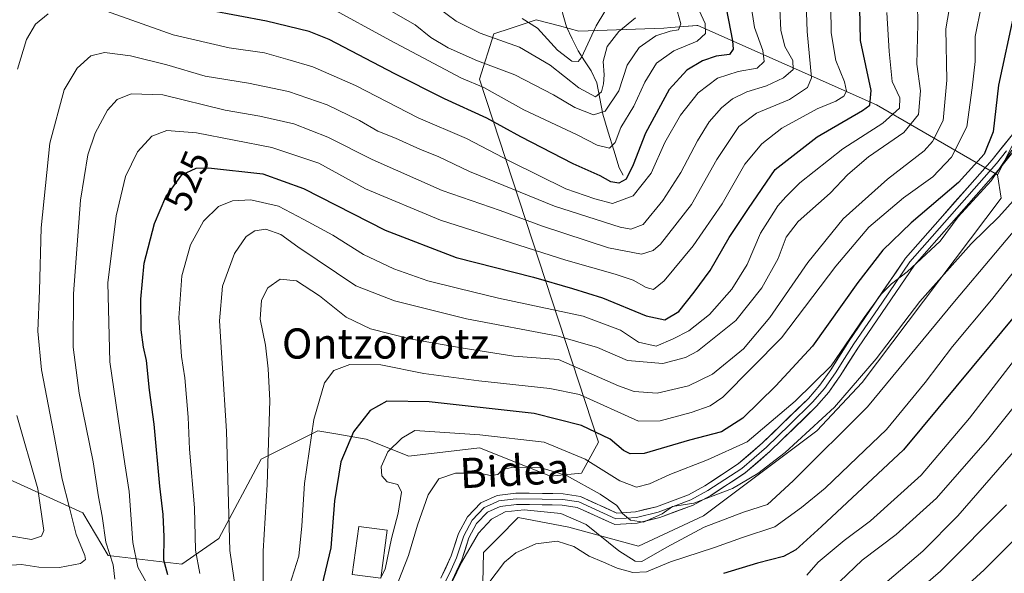
# Model space of a CAD drawing. Units: metres. Extents: x 587334 to 589754, y 4779895 to 4782232.
# Drawn here: x 589069 to 589330, y 4781423 to 4781570 of the extents above; entities that cross this region are included whole.
import ezdxf
from ezdxf.enums import TextEntityAlignment as Align

# ---------------------------------------------------------------- set-up
doc = ezdxf.new("R2010")
doc.units = ezdxf.units.M
doc.header["$MEASUREMENT"] = 0
for name, color, linetype, lineweight in [('Arbolado forestal CxS', 92, 'Continuous', 0), ('Corriente natural lineal', 142, 'Continuous', 13), ('Curva de nivel maestra', 36, 'Continuous', 30), ('Curva de nivel normal', 36, 'Continuous', 0), ('Edificación', 1, 'Continuous', 13), ('Edificación Cxs', 1, 'Continuous', 13), ('Layer 0', 7, 'Continuous', 0), ('Pastizal CxS', 92, 'Continuous', 0), ('Rótulo de curva de nivel directora', 19, 'Continuous', 0), ('Texto cartográfico', 19, 'Continuous', 0)]:
    doc.layers.add(name, color=color, linetype=linetype, lineweight=lineweight)
doc.styles.add('Arial', font='txt', dxfattribs={"height": 0.2})

# ---------------------------------------------------------------- blocks, each defined once
blk = doc.blocks.new('*U153')
at = {"layer": 'Pastizal CxS', "color": 92, "linetype": 'Continuous', "lineweight": 0}
blk.add_polyline3d([(589336.1283, 4781544.3823, 556.8664), (589328.4973, 4781529.1201, 557.1871), (589328.4713, 4781529.0939, 557.1776), (589296.2973, 4781547.7329, 529.7191), (589248.8627, 4781568.8159, 496.3712), (589248.6441, 4781568.7977, 496.2891), (589241.7251, 4781568.2209, 494.1622), (589239.8273, 4781568.0627, 493.6046), (589217.2395, 4781567.3097, 480.3958), (589212.1049, 4781568.6787, 477.8973), (589205.9459, 4781570.3209, 479.3946), (589199.2377, 4781568.0847, 484.4295), (589194.6519, 4781566.5567, 486.5283), (589190.8869, 4781554.5083, 495.8945), (589222.5091, 4781458.1311, 552.5884), (589217.9913, 4781449.8493, 559.6675), (589209.7093, 4781449.0963, 561.8639), (589190.8857, 4781456.6251, 559.3293), (589172.0623, 4781454.3661, 556.8499), (589160.7687, 4781458.8841, 553.6192), (589152.7299, 4781460.3029, 550.1344), (589147.9689, 4781461.1431, 547.31), (589139.4283, 4781456.8721, 543.5084), (589132.9103, 4781453.6129, 540.4067), (589121.6163, 4781432.5309, 535.1041), (589111.8285, 4781425.7539, 528.2278), (589111.8285, 4781425.7539, 528.2278), (589092.2517, 4781428.0125, 515.4847), (589085.4751, 4781439.3063, 513.1012), (589063.0509, 4781449.5591, 497.7033)], dxfattribs=at)
blk = doc.blocks.new('*U167')
at = {"layer": 'Curva de nivel normal', "color": 36, "linetype": 'Continuous', "lineweight": 0}
blk.add_polyline3d([(589343.09, 4781516.34, 570), (589326.87, 4781495.89, 570), (589316.49, 4781483.52, 570), (589309.21, 4781473.95, 570), (589298.94, 4781461.52, 570), (589291.18, 4781454.08, 570), (589282.66, 4781445.93, 570), (589276.44, 4781440.76, 570), (589269.33, 4781435.63, 570), (589260.72, 4781432.82, 570), (589253.32, 4781430.1, 570), (589241.57, 4781426.36, 570), (589235.27, 4781423.7, 570), (589231.64, 4781423.46, 570), (589227.4, 4781424.61, 570), (589223.77, 4781426.28, 570), (589220.01, 4781427.8, 570), (589215.89, 4781430.37, 570), (589211.52, 4781431.82, 570), (589205.85, 4781431.08, 570), (589200.52, 4781428.68, 570), (589197.52, 4781426.27, 570), (589193.06, 4781420.41, 570)], dxfattribs=at)
blk = doc.blocks.new('*U174')
at = {"layer": 'Curva de nivel normal', "color": 36, "linetype": 'Continuous', "lineweight": 0}
blk.add_polyline3d([(589165.73, 4781412.02, 560), (589172.05, 4781427.98, 560), (589174.41, 4781436.07, 560), (589177.23, 4781444.12, 560), (589180.1, 4781448.4, 560), (589184.52, 4781449.91, 560), (589190.84, 4781449.84, 560), (589193.8, 4781449.27, 560), (589195.71, 4781449.51, 560), (589197, 4781450.89, 560), (589199.45, 4781451.39, 560), (589207.24, 4781451.29, 560), (589213.96, 4781449.3, 560), (589222.94, 4781444.28, 560), (589227.35, 4781441.26, 560), (589228.89, 4781439.19, 560), (589230.99, 4781437.36, 560), (589234.4, 4781436.88, 560), (589239.36, 4781439.09, 560), (589242.14, 4781441.02, 560), (589247.83, 4781441.9, 560), (589258.04, 4781445.83, 560), (589264.76, 4781449.82, 560), (589272.02, 4781455.34, 560), (589285.14, 4781467.43, 560), (589296.19, 4781480.25, 560), (589307.82, 4781495.52, 560), (589321.49, 4781510.78, 560), (589328.8, 4781517.98, 560), (589336.5, 4781526.52, 560)], dxfattribs=at)
blk = doc.blocks.new('*U176')
at = {"layer": 'Curva de nivel normal', "color": 36, "linetype": 'Continuous', "lineweight": 0}
blk.add_polyline3d([(589287.25, 4781411.04, 590), (589308.59, 4781429.19, 590), (589317.92, 4781438.59, 590), (589333.85, 4781456.9, 590)], dxfattribs=at)
blk = doc.blocks.new('*U182')
at = {"layer": 'Curva de nivel normal', "color": 36, "linetype": 'Continuous', "lineweight": 0}
for points in [[(589262.92, 4781574.56, 505), (589263.92, 4781568.3, 505), (589266.1, 4781562.13, 505), (589266.49, 4781559.19, 505), (589264.62, 4781557.46, 505), (589259.55, 4781556.61, 505), (589254.05, 4781554.8, 505), (589248.91, 4781550.86, 505), (589244.22, 4781544.99, 505), (589240.06, 4781537.72, 505), (589236.5, 4781529.59, 505), (589231.68, 4781523.53, 505), (589226.18, 4781521.49, 505), (589221.52, 4781522.71, 505), (589213.83, 4781525.38, 505), (589199.08, 4781532.65, 505), (589187.4, 4781538.77, 505), (589174.59, 4781544.27, 505), (589157.96, 4781552.82, 505), (589146.63, 4781557.79, 505), (589139.94, 4781559.74, 505), (589133.76, 4781561.5, 505), (589124.39, 4781562.87, 505), (589109.46, 4781566.34, 505), (589090.29, 4781573.1, 505)], [(589076.26, 4781571.86, 505), (589072.98, 4781569.1, 505), (589070.56, 4781565.07, 505), (589068.2, 4781557.2, 505)], [(589068, 4781465.2, 505), (589073.59, 4781445.7, 505), (589075.12, 4781434.62, 505), (589074.49, 4781433.16, 505), (589071.91, 4781432.28, 505), (589066.61, 4781433.13, 505)]]:
    blk.add_polyline3d(points, dxfattribs=at)
blk = doc.blocks.new('*U183')
at = {"layer": 'Curva de nivel normal', "color": 36, "linetype": 'Continuous', "lineweight": 0}
blk.add_polyline3d([(589286.59, 4781421.07, 585), (589292.54, 4781426.74, 585), (589301.54, 4781433.59, 585), (589312.29, 4781443.24, 585), (589325.83, 4781458.7, 585), (589342.07, 4781479.11, 585)], dxfattribs=at)
blk = doc.blocks.new('*U184')
at = {"layer": 'Curva de nivel normal', "color": 36, "linetype": 'Continuous', "lineweight": 0}
blk.add_polyline3d([(589316.1, 4781575.72, 540), (589314.74, 4781567.9, 540), (589314.97, 4781554.28, 540), (589314.04, 4781543.52, 540), (589311.2, 4781537.95, 540), (589308.98, 4781535.47, 540), (589299.28, 4781527.98, 540), (589287.44, 4781517.47, 540), (589278.09, 4781505.86, 540), (589268.02, 4781491.21, 540), (589261.02, 4781482.92, 540), (589252.74, 4781476.16, 540), (589246.42, 4781473.09, 540), (589238.07, 4781471.17, 540), (589231.91, 4781471.59, 540), (589227.78, 4781473.1, 540), (589211.85, 4781480.08, 540), (589200.03, 4781480.94, 540), (589186.5, 4781483.06, 540), (589172.4, 4781485.6, 540), (589161.96, 4781488.24, 540), (589155.42, 4781491.32, 540), (589148.34, 4781496.97, 540), (589142.22, 4781500.96, 540), (589137.93, 4781501.43, 540), (589134.66, 4781499.14, 540), (589132.94, 4781495.82, 540), (589132.61, 4781490.76, 540), (589134.02, 4781483.86, 540), (589134.7, 4781477.61, 540), (589135.22, 4781469.19, 540), (589134.48, 4781446.86, 540), (589133.38, 4781429.16, 540), (589133.45, 4781420.6, 540)], dxfattribs=at)
blk = doc.blocks.new('*U187')
at = {"layer": 'Curva de nivel normal', "color": 36, "linetype": 'Continuous', "lineweight": 0}
blk.add_polyline3d([(589093.98, 4781421.72, 515), (589093.56, 4781425.52, 515), (589091.62, 4781431.52, 515), (589090.68, 4781438.48, 515), (589089.71, 4781443.56, 515), (589088.23, 4781452.9, 515), (589084.57, 4781471.1, 515), (589082.91, 4781483.32, 515), (589082.99, 4781497.52, 515), (589084.91, 4781522.41, 515), (589086.83, 4781534.47, 515), (589088.82, 4781540.22, 515), (589092.08, 4781546.28, 515), (589094.61, 4781549.12, 515), (589098.32, 4781550.62, 515), (589106.74, 4781550.35, 515), (589123.32, 4781546.31, 515), (589132.54, 4781544.74, 515), (589141.58, 4781542.64, 515), (589150.56, 4781539.16, 515), (589162.34, 4781533.18, 515), (589180.96, 4781524.97, 515), (589196.37, 4781519.63, 515), (589207.59, 4781515.53, 515), (589225.13, 4781509.76, 515), (589233.9, 4781508.08, 515), (589237.01, 4781509.04, 515), (589238.94, 4781510.71, 515), (589247.18, 4781521.22, 515), (589253.94, 4781533.2, 515), (589259.75, 4781541.94, 515), (589264.47, 4781545.51, 515), (589273.23, 4781549.15, 515), (589277.96, 4781552.33, 515), (589279.07, 4781554.85, 515), (589277.87, 4781567.19, 515), (589277.49, 4781579.89, 515)], dxfattribs=at)
blk = doc.blocks.new('*U188')
at = {"layer": 'Curva de nivel normal', "color": 36, "linetype": 'Continuous', "lineweight": 0}
blk.add_polyline3d([(589324.22, 4781574.21, 545), (589322.51, 4781565.9, 545), (589322.52, 4781559.23, 545), (589321.7, 4781552.19, 545), (589320.3, 4781541.86, 545), (589316.28, 4781533.78, 545), (589311.24, 4781528.63, 545), (589303.48, 4781523.04, 545), (589294.25, 4781515.25, 545), (589285.54, 4781504.86, 545), (589271.09, 4781485.86, 545), (589255.49, 4781470.06, 545), (589252.14, 4781467.76, 545), (589247.11, 4781466.02, 545), (589238.85, 4781463.81, 545), (589233.08, 4781463.65, 545), (589217.41, 4781470.75, 545), (589209.54, 4781472.38, 545), (589190.7, 4781474.38, 545), (589176.12, 4781476.38, 545), (589164.64, 4781478.69, 545), (589156.4, 4781478.75, 545), (589152.19, 4781477.12, 545), (589149.69, 4781473.87, 545), (589146.87, 4781464.17, 545), (589144.43, 4781447.16, 545), (589143.66, 4781435.89, 545), (589142.86, 4781427.86, 545), (589139.13, 4781416.19, 545)], dxfattribs=at)
blk = doc.blocks.new('*U190')
at = {"layer": 'Curva de nivel normal', "color": 36, "linetype": 'Continuous', "lineweight": 0}
blk.add_polyline3d([(589332.24, 4781535.67, 555), (589326.82, 4781527.5, 555), (589317.99, 4781517.97, 555), (589313.26, 4781511.52, 555), (589304.44, 4781503.32, 555), (589300.32, 4781500.15, 555), (589297.57, 4781497.44, 555), (589293.06, 4781491.23, 555), (589284.24, 4781478.4, 555), (589274.7, 4781468.98, 555), (589261.94, 4781458.21, 555), (589251.43, 4781453.43, 555), (589241.42, 4781449.55, 555), (589236.02, 4781447.02, 555), (589232.56, 4781446.17, 555), (589228.17, 4781447.85, 555), (589218.94, 4781453.61, 555), (589208.06, 4781458.16, 555), (589190.93, 4781460.1, 555), (589173.7, 4781461.19, 555), (589170.22, 4781459.22, 555), (589166.54, 4781455.58, 555), (589164.77, 4781451.54, 555), (589164.89, 4781449.21, 555), (589166.31, 4781447.6, 555), (589169.18, 4781446.88, 555), (589170.12, 4781444.86, 555), (589169.27, 4781439.28, 555), (589167.5, 4781432.52, 555), (589165.82, 4781424.36, 555), (589164.652, 4781422.194, 555)], dxfattribs=at)
blk = doc.blocks.new('*U193')
at = {"layer": 'Curva de nivel normal', "color": 36, "linetype": 'Continuous', "lineweight": 0}
blk.add_polyline3d([(589277.85, 4781422.78, 580), (589280.85, 4781426.24, 580), (589287.74, 4781431.96, 580), (589294.76, 4781437.18, 580), (589308.19, 4781449.34, 580), (589320.98, 4781464.52, 580), (589332.94, 4781480.01, 580)], dxfattribs=at)
blk = doc.blocks.new('*U198')
at = {"layer": 'Curva de nivel normal', "color": 36, "linetype": 'Continuous', "lineweight": 0}
blk.add_polyline3d([(589307.23, 4781574.66, 535), (589307.26, 4781569.14, 535), (589307.05, 4781558.54, 535), (589307.97, 4781551.4, 535), (589307.5, 4781545.15, 535), (589303.62, 4781540.41, 535), (589294.18, 4781533.86, 535), (589288.71, 4781529.19, 535), (589284.02, 4781524.24, 535), (589275.54, 4781516.73, 535), (589272.36, 4781512.58, 535), (589270.22, 4781506.86, 535), (589265.85, 4781499.08, 535), (589258.96, 4781490.4, 535), (589248.76, 4781482.28, 535), (589245.58, 4781480.62, 535), (589239.58, 4781479.02, 535), (589230.18, 4781479.8, 535), (589222.18, 4781483.28, 535), (589211.8, 4781486.29, 535), (589187.43, 4781490.87, 535), (589168.31, 4781495.65, 535), (589158.01, 4781499.68, 535), (589142.59, 4781510, 535), (589138.11, 4781513.29, 535), (589134.11, 4781514.73, 535), (589131.16, 4781514.28, 535), (589128.9, 4781512.73, 535), (589125.76, 4781508.26, 535), (589122.57, 4781499.54, 535), (589121.84, 4781490.34, 535), (589122.49, 4781479.07, 535), (589123.71, 4781461.05, 535), (589124.54, 4781429.38, 535), (589126.11, 4781418.43, 535)], dxfattribs=at)
blk = doc.blocks.new('*U201')
at = {"layer": 'Curva de nivel normal', "color": 36, "linetype": 'Continuous', "lineweight": 0}
blk.add_polyline3d([(589062.31, 4781425.2, 510), (589069.23, 4781425.64, 510), (589073.8, 4781424.9, 510), (589079.33, 4781424.79, 510), (589084.9, 4781425.88, 510), (589086.25, 4781426.99, 510), (589086.08, 4781427.98, 510), (589083.7, 4781433.55, 510), (589081.9, 4781440.99, 510), (589079.98, 4781448.32, 510), (589077.75, 4781460.76, 510), (589074.53, 4781477.29, 510), (589073.58, 4781487.59, 510), (589074.01, 4781498.41, 510), (589074.43, 4781515.01, 510), (589076.74, 4781537.57, 510), (589080.54, 4781551.69, 510), (589083.99, 4781557.48, 510), (589087.6, 4781560.71, 510), (589091.28, 4781561.63, 510), (589098.16, 4781560.71, 510), (589107.78, 4781558.31, 510), (589118.03, 4781555.33, 510), (589129.52, 4781553.51, 510), (589140.14, 4781551.23, 510), (589150.38, 4781547.72, 510), (589158.98, 4781543.54, 510), (589163.87, 4781540.72, 510), (589168.59, 4781538.85, 510), (589175.2, 4781535.87, 510), (589179.92, 4781534, 510), (589188.2, 4781530.05, 510), (589210.77, 4781520.78, 510), (589228.24, 4781515.18, 510), (589231.07, 4781514.71, 510), (589234.34, 4781515.97, 510), (589239.59, 4781522.29, 510), (589244.38, 4781529.73, 510), (589248.78, 4781538.19, 510), (589251.9, 4781543.19, 510), (589255.15, 4781546.88, 510), (589258.03, 4781549.27, 510), (589261.85, 4781551.13, 510), (589267.13, 4781552.8, 510), (589271.58, 4781554.85, 510), (589274.22, 4781557.12, 510), (589274.06, 4781559.52, 510), (589271.98, 4781563.19, 510), (589270.9, 4781567.52, 510), (589270.62, 4781573.2, 510)], dxfattribs=at)
blk = doc.blocks.new('*U202')
at = {"layer": 'Curva de nivel normal', "color": 36, "linetype": 'Continuous', "lineweight": 0}
blk.add_polyline3d([(589302.3, 4781414.37, 595), (589313.32, 4781423.87, 595), (589330.85, 4781441.49, 595)], dxfattribs=at)
blk = doc.blocks.new('*U209')
at = {"layer": 'Curva de nivel normal', "color": 36, "linetype": 'Continuous', "lineweight": 0}
blk.add_polyline3d([(589284.17, 4781573.8, 520), (589284.27, 4781566.88, 520), (589285.51, 4781559.52, 520), (589287.78, 4781553.86, 520), (589288.32, 4781551.33, 520), (589287.62, 4781549.98, 520), (589285.52, 4781548.7, 520), (589280.52, 4781546.61, 520), (589271.18, 4781541.48, 520), (589265.82, 4781537.39, 520), (589261.38, 4781531.92, 520), (589255.33, 4781521.38, 520), (589247.6, 4781510.3, 520), (589239.9, 4781500.93, 520), (589237.11, 4781498.66, 520), (589235.15, 4781499.17, 520), (589231.71, 4781501.11, 520), (589226.88, 4781502.77, 520), (589213.77, 4781506.42, 520), (589180.55, 4781517.08, 520), (589160.59, 4781525.43, 520), (589148.17, 4781532.18, 520), (589135.74, 4781536.39, 520), (589115.67, 4781540.26, 520), (589107.85, 4781540.94, 520), (589103.85, 4781539.35, 520), (589099.99, 4781535.24, 520), (589096.85, 4781528.7, 520), (589094.38, 4781518.25, 520), (589092.17, 4781500.46, 520), (589092.68, 4781479.48, 520), (589095.35, 4781461.3, 520), (589096.69, 4781452.36, 520), (589097.84, 4781445.02, 520), (589098.82, 4781431.46, 520), (589100.1, 4781424.88, 520), (589102.26, 4781421.11, 520)], dxfattribs=at)
blk = doc.blocks.new('*U211')
at = {"layer": 'Curva de nivel normal', "color": 36, "linetype": 'Continuous', "lineweight": 0}
blk.add_polyline3d([(589183.74, 4781421.19, 565), (589186.06, 4781426.19, 565), (589190.6, 4781433.95, 565), (589194.06, 4781437.69, 565), (589197.73, 4781439.63, 565), (589202.72, 4781440.17, 565), (589212.47, 4781439.14, 565), (589219.21, 4781436.22, 565), (589227.89, 4781429.21, 565), (589232.19, 4781426.55, 565), (589234.02, 4781426.44, 565), (589240.62, 4781430.24, 565), (589250.58, 4781435.58, 565), (589260.95, 4781439.56, 565), (589267.38, 4781441.53, 565), (589274.21, 4781447.82, 565), (589293.92, 4781467.52, 565), (589317.01, 4781495.52, 565), (589338.78, 4781521.3, 565)], dxfattribs=at)
blk = doc.blocks.new('*U212')
at = {"layer": 'Curva de nivel maestra', "color": 36, "linetype": 'Continuous', "lineweight": 30}
blk.add_polyline3d([(589255.84, 4781576.22, 500), (589258.06, 4781564.69, 500), (589258.26, 4781562.5, 500), (589257.3, 4781561.1, 500), (589253.71, 4781560.66, 500), (589250.08, 4781559.4, 500), (589245.92, 4781556.91, 500), (589241.23, 4781551.75, 500), (589234.99, 4781540.21, 500), (589231.72, 4781531.74, 500), (589229.8, 4781527.99, 500), (589227.85, 4781526.93, 500), (589225.78, 4781527.3, 500), (589222.9, 4781528.84, 500), (589215.78, 4781532.08, 500), (589201.85, 4781539.23, 500), (589192.78, 4781544.16, 500), (589181.53, 4781549.29, 500), (589168.37, 4781555.99, 500), (589150.93, 4781565.11, 500), (589145.63, 4781567.18, 500), (589134.26, 4781569.94, 500), (589111.7, 4781574.22, 500)], dxfattribs=at)
blk = doc.blocks.new('*U215')
at = {"layer": 'Curva de nivel maestra', "color": 36, "linetype": 'Continuous', "lineweight": 30}
blk.add_polyline3d([(589332.93, 4781572.24, 550), (589328.69, 4781552.96, 550), (589327.33, 4781540.52, 550), (589324.96, 4781534.65, 550), (589318.14, 4781527.07, 550), (589305.52, 4781516.4, 550), (589298.04, 4781509.12, 550), (589291.34, 4781500.5, 550), (589279.35, 4781483.58, 550), (589269.6, 4781473.09, 550), (589260.85, 4781464.47, 550), (589255.18, 4781460.83, 550), (589246.68, 4781458.61, 550), (589234.58, 4781455.12, 550), (589230.89, 4781455, 550), (589229.08, 4781455.87, 550), (589225.55, 4781458.89, 550), (589218, 4781462.56, 550), (589205.38, 4781465.72, 550), (589177.52, 4781468.87, 550), (589166.28, 4781468.98, 550), (589161.84, 4781466.54, 550), (589157.39, 4781460.86, 550), (589154.08, 4781452.86, 550), (589152.33, 4781442.5, 550), (589151.41, 4781430.04, 550), (589149.01, 4781420.02, 550)], dxfattribs=at)
blk = doc.blocks.new('*U217')
at = {"layer": 'Curva de nivel maestra', "color": 36, "linetype": 'Continuous', "lineweight": 30}
blk.add_polyline3d([(589341.99, 4781502.47, 575), (589326.52, 4781483.81, 575), (589303.52, 4781456.11, 575), (589281.68, 4781435.76, 575), (589274.91, 4781429.54, 575), (589271.58, 4781427.76, 575), (589264.68, 4781426, 575), (589255.65, 4781423.22, 575)], dxfattribs=at)
blk = doc.blocks.new('*U219')
at = {"layer": 'Curva de nivel maestra', "color": 36, "linetype": 'Continuous', "lineweight": 30}
blk.add_polyline3d([(589306.62, 4781407.46, 600), (589324.9, 4781424.24, 600), (589334.81, 4781434.12, 600)], dxfattribs=at)

msp = doc.modelspace()

# ---------------------------------------------------------------- linework, layer by layer
at = {"layer": 'Arbolado forestal CxS', "color": 92, "linetype": 'Continuous', "lineweight": 0}
for points in [[(589063.05, 4781449.56, 497.7), (589085.48, 4781439.31, 513.1), (589092.25, 4781428.01, 515.48), (589111.83, 4781425.75, 528.23), (589121.62, 4781432.53, 535.1), (589132.91, 4781453.61, 540.41), (589139.43, 4781456.87, 543.51), (589147.97, 4781461.14, 547.31), (589152.73, 4781460.3, 550.13), (589160.77, 4781458.88, 553.62), (589172.06, 4781454.37, 556.85), (589190.89, 4781456.63, 559.33), (589209.71, 4781449.1, 561.86), (589217.99, 4781449.85, 559.67), (589222.51, 4781458.13, 552.59), (589190.89, 4781554.51, 495.89), (589194.65, 4781566.56, 486.53), (589199.24, 4781568.08, 484.43), (589205.95, 4781570.32, 479.39), (589212.1, 4781568.68, 477.9), (589217.24, 4781567.31, 480.4), (589239.83, 4781568.06, 493.6), (589241.73, 4781568.22, 494.16), (589248.64, 4781568.8, 496.29), (589248.86, 4781568.82, 496.37), (589296.3, 4781547.73, 529.72), (589328.47, 4781529.09, 557.18), (589329.43, 4781522.89, 562.09), (589292.53, 4781473.94, 563.79), (589280.48, 4781461.14, 564.28), (589250.37, 4781438.55, 566.66), (589233.1, 4781430.53, 566.57), (589214.62, 4781435.57, 568.87), (589201.18, 4781438.09, 568.73), (589195.83, 4781432.74, 569.5), (589191.94, 4781428.85, 569.43), (589191.64, 4781416.72, 572.62)], [(589063.05, 4781449.56, 497.7), (589085.48, 4781439.31, 513.1), (589092.25, 4781428.01, 515.48), (589111.83, 4781425.75, 528.23), (589121.62, 4781432.53, 535.1), (589132.91, 4781453.61, 540.41), (589139.43, 4781456.87, 543.51), (589147.97, 4781461.14, 547.31), (589152.73, 4781460.3, 550.13), (589160.77, 4781458.88, 553.62), (589172.06, 4781454.37, 556.85), (589190.89, 4781456.63, 559.33), (589209.71, 4781449.1, 561.86), (589217.99, 4781449.85, 559.67), (589222.51, 4781458.13, 552.59), (589190.89, 4781554.51, 495.89), (589194.65, 4781566.56, 486.53), (589199.24, 4781568.08, 484.43), (589205.95, 4781570.32, 479.39), (589212.1, 4781568.68, 477.9), (589217.24, 4781567.31, 480.4), (589239.83, 4781568.06, 493.6), (589241.73, 4781568.22, 494.16), (589248.64, 4781568.8, 496.29), (589248.86, 4781568.82, 496.37), (589296.3, 4781547.73, 529.72), (589328.47, 4781529.09, 557.18)], [(589061.3, 4781303.05, 567.23), (589065.14, 4781287.96, 578.69), (589078.7, 4781291.73, 577.05), (589080.2, 4781304.53, 572.13), (589077.19, 4781323.35, 562.1), (589096.02, 4781342.93, 563.08), (589108.06, 4781357.99, 561.95), (589120.11, 4781361, 563.32), (589138.18, 4781368.53, 564.88), (589156.25, 4781382.08, 569.16), (589172.81, 4781397.89, 570.38), (589191.64, 4781416.72, 572.62), (589191.94, 4781428.85, 569.43), (589195.83, 4781432.74, 569.5), (589201.18, 4781438.09, 568.73), (589214.62, 4781435.57, 568.87), (589233.1, 4781430.53, 566.57), (589250.37, 4781438.55, 566.66), (589280.48, 4781461.14, 564.28), (589292.53, 4781473.94, 563.79), (589329.43, 4781522.89, 562.09), (589328.47, 4781529.09, 557.18)]]:
    msp.add_polyline3d(points, dxfattribs=at)
at = {"layer": 'Corriente natural lineal', "color": 142, "linetype": 'Continuous', "lineweight": 13}
msp.add_polyline3d([(589229, 4781529, 498.94), (589227.95, 4781530.94, 497.68), (589226.52, 4781535.71, 494.83), (589225.08, 4781540.49, 492.78), (589223.65, 4781545.27, 489.88), (589222.85, 4781549.41, 486.71), (589222.05, 4781553.55, 483.3), (589220.5, 4781556.79, 482.1), (589218.79, 4781559.41, 480.78), (589217.08, 4781562.03, 479.12), (589215.52, 4781565.24, 477.75), (589213.95, 4781568.45, 476.42), (589213.09, 4781571.57, 474.31), (589212.23, 4781574.68, 472.73), (589210.85, 4781577.37, 472.3), (589209.46, 4781580.05, 471.89)], dxfattribs=at)
at = {"layer": 'Curva de nivel maestra', "color": 36, "linetype": 'Continuous', "lineweight": 30}
msp.add_polyline3d([(589108.08, 4781422.92, 525), (589107, 4781426.76, 525), (589107.12, 4781433, 525), (589106.82, 4781438.89, 525), (589105.92, 4781446.42, 525), (589104.45, 4781462.9, 525), (589103.25, 4781471.94, 525), (589102.41, 4781479.81, 525), (589101.61, 4781483.34, 525), (589101.02, 4781487.96, 525), (589100.89, 4781496.13, 525), (589101.81, 4781505.68, 525), (589104.57, 4781516.19, 525), (589107.56, 4781523.3, 525), (589111.83, 4781529.08, 525), (589115.62, 4781530.87, 525), (589118.89, 4781531.01, 525), (589133.36, 4781529.37, 525), (589144.15, 4781525.46, 525), (589165.8, 4781514.47, 525), (589184.7, 4781507.19, 525), (589205.19, 4781501.9, 525), (589215.59, 4781498.91, 525), (589223.55, 4781496.47, 525), (589235.11, 4781491.63, 525), (589240.07, 4781490.63, 525), (589243.85, 4781492.85, 525), (589247.85, 4781497.95, 525), (589252.1, 4781503.72, 525), (589257.22, 4781512.45, 525), (589262.3, 4781520.19, 525), (589269.41, 4781530.52, 525), (589280.59, 4781539.19, 525), (589292.63, 4781546.19, 525), (589294.51, 4781547.65, 525), (589294.87, 4781551.52, 525), (589292.1, 4781564.8, 525), (589291.8, 4781577.89, 525)], dxfattribs=at)
at = {"layer": 'Curva de nivel normal', "color": 36, "linetype": 'Continuous', "lineweight": 0}
for points in [[(589226.46, 4781576.43, 480), (589221.83, 4781568.67, 480), (589217.92, 4781560.27, 480), (589217.12, 4781559.27, 480), (589215.39, 4781559.32, 480), (589211.56, 4781562.27, 480), (589206.28, 4781568.1, 480), (589202.24, 4781570.61, 480)], [(589249.26, 4781572.76, 495), (589250.85, 4781569.3, 495), (589250.93, 4781566.65, 495), (589248.73, 4781564.62, 495), (589242.5, 4781562.07, 495), (589237.9, 4781558.82, 495), (589234.78, 4781553.76, 495), (589231.85, 4781547.38, 495), (589228.42, 4781541.7, 495), (589226.93, 4781537.68, 495), (589225.37, 4781536.24, 495), (589222.12, 4781536.97, 495), (589216.82, 4781539.76, 495), (589202.64, 4781546.43, 495), (589191.98, 4781552.32, 495), (589186.08, 4781554.76, 495), (589180.21, 4781557.94, 495), (589167.01, 4781564.85, 495), (589150.82, 4781573.71, 495)], [(589243.43, 4781572.4, 490), (589244.36, 4781569.26, 490), (589243.69, 4781567.64, 490), (589241.53, 4781567.31, 490), (589237.7, 4781566.06, 490), (589233.27, 4781562.98, 490), (589230.13, 4781558.22, 490), (589227.88, 4781551.44, 490), (589224.28, 4781546.04, 490), (589221.18, 4781545.07, 490), (589216.18, 4781546.98, 490), (589210.52, 4781550.36, 490), (589200.22, 4781555.66, 490), (589190.32, 4781559.36, 490), (589182.55, 4781562.86, 490), (589177.98, 4781565.62, 490), (589173.76, 4781568.98, 490), (589165.59, 4781573.66, 490)], [(589232.34, 4781570.86, 485), (589227.92, 4781567.19, 485), (589224.76, 4781563.19, 485), (589223.72, 4781559.23, 485), (589223.96, 4781555.72, 485), (589223.83, 4781553.32, 485), (589223.32, 4781551.21, 485), (589221.7, 4781549.88, 485), (589217.25, 4781552.2, 485), (589209.68, 4781558.26, 485), (589201.5, 4781563.07, 485), (589191.04, 4781566.76, 485), (589184.63, 4781569.92, 485), (589179.86, 4781573.48, 485)], [(589299.06, 4781572.2, 530), (589299.71, 4781561.9, 530), (589300.47, 4781553.94, 530), (589302.53, 4781549.54, 530), (589302.42, 4781546.86, 530), (589297.99, 4781542.81, 530), (589287.42, 4781536.05, 530), (589275.94, 4781527.02, 530), (589272.26, 4781523.24, 530), (589270.12, 4781520.86, 530), (589267.98, 4781517.5, 530), (589265.54, 4781513.64, 530), (589261.94, 4781505.32, 530), (589257.86, 4781498.77, 530), (589251.97, 4781492.03, 530), (589246.44, 4781487.67, 530), (589242.31, 4781485.57, 530), (589237.81, 4781483.62, 530), (589233.06, 4781484.68, 530), (589228.32, 4781487.9, 530), (589218.38, 4781491.62, 530), (589195.95, 4781496.36, 530), (589185.42, 4781498.92, 530), (589177.14, 4781500.93, 530), (589168.15, 4781504.12, 530), (589160.1, 4781507.99, 530), (589151.92, 4781513.14, 530), (589144.22, 4781517.28, 530), (589137.45, 4781520.81, 530), (589130.16, 4781522.5, 530), (589125.22, 4781522.24, 530), (589121.57, 4781520.72, 530), (589117.53, 4781516.78, 530), (589114.07, 4781510.51, 530), (589111.83, 4781502.3, 530), (589110.98, 4781491.15, 530), (589111.71, 4781480.86, 530), (589112.64, 4781475.17, 530), (589113.5, 4781464.72, 530), (589113.88, 4781456.27, 530), (589115.16, 4781440.69, 530), (589115.4, 4781429.46, 530), (589116.55, 4781423.25, 530)]]:
    msp.add_polyline3d(points, dxfattribs=at)
at = {"layer": 'Edificación', "color": 1, "linetype": 'Continuous', "lineweight": 13}
msp.add_polyline3d([(589166.36, 4781434.71, 554.2), (589164.62, 4781421.96, 555.89), (589157.05, 4781422.99, 554.25), (589158.78, 4781435.74, 554.1), (589166.36, 4781434.71, 554.2)], dxfattribs=at)
at = {"layer": 'Edificación Cxs', "color": 1, "linetype": 'Continuous', "lineweight": 13}
msp.add_polyline3d([(589166.36, 4781434.71, 554.2), (589164.62, 4781421.96, 555.89), (589157.05, 4781422.99, 554.25), (589158.78, 4781435.74, 554.1), (589166.36, 4781434.71, 554.2)], close=True, dxfattribs=at)
at = {"layer": 'Layer 0', "linetype": 'Continuous', "lineweight": 0}
for points in [[(589180.61, 4781421.98), (589183.36, 4781427.92), (589185.31, 4781433.86), (589187.65, 4781438.27), (589191.22, 4781441.98), (589195.57, 4781443.97), (589200.52, 4781444.57), (589207.58, 4781444.49), (589213.13, 4781444.41), (589217.66, 4781443.69), (589227.39, 4781439.26), (589232.31, 4781439.6), (589237.85, 4781440.98), (589246.39, 4781444.13), (589250.76, 4781446.55), (589259.62, 4781452.33), (589266.08, 4781457.92), (589278.22, 4781469.74), (589281.29, 4781473.27), (589284.15, 4781477.37), (589289.05, 4781485.03), (589304.01, 4781506.95), (589327.03, 4781533.13), (589332.45, 4781539.87)], [(589334.88, 4781538.11), (589329.33, 4781531.2), (589306.39, 4781505.11), (589291.55, 4781483.38), (589286.65, 4781475.71), (589283.66, 4781471.42), (589280.41, 4781467.68), (589268.11, 4781455.71), (589261.43, 4781449.93), (589252.31, 4781443.98), (589247.65, 4781441.4), (589238.73, 4781438.11), (589232.78, 4781436.63), (589226.83, 4781436.22), (589216.79, 4781440.79), (589212.87, 4781441.41), (589207.54, 4781441.49), (589200.68, 4781441.57), (589196.39, 4781441.05), (589192.99, 4781439.49), (589190.1, 4781436.49), (589188.08, 4781432.68), (589186.16, 4781426.82), (589183.26, 4781420.57)], [(589330.89, 4781535.54), (589328.18, 4781532.17), (589305.2, 4781506.03), (589297.72, 4781495.07), (589290.3, 4781484.21), (589287.85, 4781480.38), (589285.4, 4781476.54), (589282.48, 4781472.35), (589279.32, 4781468.71), (589273.17, 4781462.73), (589267.1, 4781456.82), (589260.53, 4781451.13), (589251.54, 4781445.27), (589247.02, 4781442.77), (589238.29, 4781439.55), (589232.55, 4781438.12), (589227.11, 4781437.74), (589217.23, 4781442.24), (589213, 4781442.91), (589207.56, 4781442.99), (589200.6, 4781443.07), (589195.98, 4781442.51), (589194.28, 4781441.73), (589192.11, 4781440.74), (589188.88, 4781437.38), (589186.7, 4781433.27), (589184.76, 4781427.37), (589183.31, 4781424.25), (589181.94, 4781421.28)]]:
    msp.add_lwpolyline(points, dxfattribs=at)
for points in [[(589180.61, 4781421.98, 564.22), (589181.99, 4781424.95, 564.38), (589183.36, 4781427.92, 564.3), (589184.34, 4781430.89, 564.03), (589185.31, 4781433.86, 563.92), (589187.65, 4781438.27, 564.12), (589189.44, 4781440.13, 563.77), (589191.22, 4781441.98, 563.56), (589195.57, 4781443.97, 563.19), (589200.52, 4781444.57, 562.6), (589204.05, 4781444.53, 562.46), (589207.58, 4781444.49, 562.28), (589210.36, 4781444.45, 562.11), (589213.13, 4781444.41, 561.79), (589217.66, 4781443.69, 561.39), (589220.9, 4781442.21, 560.91), (589224.15, 4781440.74, 560.24), (589227.39, 4781439.26, 559.99), (589232.31, 4781439.6, 558.73), (589235.08, 4781440.29, 558.53), (589237.85, 4781440.98, 558.63), (589242.12, 4781442.56, 559.22), (589246.39, 4781444.13, 558.99), (589250.76, 4781446.55, 558.31), (589253.71, 4781448.48, 557.9), (589256.67, 4781450.4, 557.46), (589259.62, 4781452.33, 557.04), (589262.85, 4781455.13, 556.11), (589266.08, 4781457.92, 556.19), (589269.12, 4781460.88, 555.72), (589272.15, 4781463.83, 555.89), (589275.19, 4781466.79, 555.68), (589278.22, 4781469.74, 555.75), (589281.29, 4781473.27, 555.75), (589284.15, 4781477.37, 554.71), (589286.6, 4781481.2, 554.49), (589289.05, 4781485.03, 554.13), (589291.54, 4781488.68, 554.77), (589294.04, 4781492.34, 554.34), (589296.53, 4781495.99, 554.67), (589299.02, 4781499.64, 554.04), (589301.52, 4781503.3, 554.07), (589304.01, 4781506.95, 553.59), (589307.3, 4781510.69, 553.52), (589310.59, 4781514.43, 553.25), (589313.88, 4781518.17, 553.09), (589317.16, 4781521.91, 552.39), (589320.45, 4781525.65, 551.53), (589323.74, 4781529.39, 551.35), (589327.03, 4781533.13, 551.74), (589329.74, 4781536.5, 552.23), (589332.45, 4781539.87, 553.45)], [(589332.11, 4781534.66, 554.6), (589329.33, 4781531.2, 554.09), (589326.05, 4781527.47, 553.83), (589322.78, 4781523.75, 553.95), (589319.5, 4781520.02, 554.23), (589316.22, 4781516.29, 554.73), (589312.94, 4781512.56, 554.83), (589309.67, 4781508.84, 554.86), (589306.39, 4781505.11, 555.31), (589303.92, 4781501.49, 555.37), (589301.44, 4781497.87, 555.39), (589298.97, 4781494.25, 556.42), (589296.5, 4781490.62, 555.65), (589294.02, 4781487, 555.74), (589291.55, 4781483.38, 555.76), (589289.1, 4781479.55, 555.87), (589286.65, 4781475.71, 556.25), (589285.16, 4781473.57, 556.31), (589283.66, 4781471.42, 557.07), (589280.41, 4781467.68, 557.45), (589277.34, 4781464.69, 557.16), (589274.26, 4781461.7, 557.28), (589271.19, 4781458.7, 556.84), (589268.11, 4781455.71, 557.41), (589264.77, 4781452.82, 557.48), (589261.43, 4781449.93, 557.23), (589258.39, 4781447.95, 558.07), (589255.35, 4781445.96, 559.33), (589252.31, 4781443.98, 559.38), (589249.98, 4781442.69, 559.71), (589247.65, 4781441.4, 560.22), (589243.19, 4781439.76, 560.18), (589238.73, 4781438.11, 560.09), (589235.76, 4781437.37, 559.97), (589232.78, 4781436.63, 560.17), (589229.81, 4781436.43, 560.57), (589226.83, 4781436.22, 561.23), (589223.48, 4781437.74, 561.52), (589220.14, 4781439.27, 562.05), (589216.79, 4781440.79, 563.17), (589212.87, 4781441.41, 563.64), (589210.21, 4781441.45, 563.99), (589207.54, 4781441.49, 564.22), (589204.11, 4781441.53, 564.35), (589200.68, 4781441.57, 564.36), (589196.39, 4781441.05, 564.45), (589192.99, 4781439.49, 564.24), (589190.1, 4781436.49, 564.39), (589188.08, 4781432.68, 564.67), (589187.12, 4781429.75, 564.78), (589186.16, 4781426.82, 565.03), (589184.71, 4781423.7, 565.44), (589183.26, 4781420.57, 565.48)]]:
    msp.add_polyline3d(points, dxfattribs=at)
at = {"layer": 'Pastizal CxS', "color": 92, "linetype": 'Continuous', "lineweight": 0}
for points in [[(589063.05, 4781449.56, 497.7), (589085.48, 4781439.31, 513.1), (589092.25, 4781428.01, 515.48), (589111.83, 4781425.75, 528.23), (589121.62, 4781432.53, 535.1), (589132.91, 4781453.61, 540.41), (589139.43, 4781456.87, 543.51), (589147.97, 4781461.14, 547.31), (589152.73, 4781460.3, 550.13), (589160.77, 4781458.88, 553.62), (589172.06, 4781454.37, 556.85), (589190.89, 4781456.63, 559.33), (589209.71, 4781449.1, 561.86), (589217.99, 4781449.85, 559.67), (589222.51, 4781458.13, 552.59), (589190.89, 4781554.51, 495.89), (589194.65, 4781566.56, 486.53), (589199.24, 4781568.08, 484.43), (589205.95, 4781570.32, 479.39), (589212.1, 4781568.68, 477.9), (589217.24, 4781567.31, 480.4), (589239.83, 4781568.06, 493.6), (589241.73, 4781568.22, 494.16), (589248.64, 4781568.8, 496.29), (589248.86, 4781568.82, 496.37), (589296.3, 4781547.73, 529.72), (589328.47, 4781529.09, 557.18)], [(589191.64, 4781416.72, 572.62), (589191.94, 4781428.85, 569.43), (589195.83, 4781432.74, 569.5), (589201.18, 4781438.09, 568.73), (589214.62, 4781435.57, 568.87), (589233.1, 4781430.53, 566.57), (589250.37, 4781438.55, 566.66), (589280.48, 4781461.14, 564.28), (589292.53, 4781473.94, 563.79), (589329.43, 4781522.89, 562.09), (589328.47, 4781529.09, 557.18), (589328.5, 4781529.12, 557.19), (589336.13, 4781544.38, 556.87)], [(589336.13, 4781544.38, 556.87), (589328.5, 4781529.12, 557.19), (589328.47, 4781529.09, 557.18)], [(589336.13, 4781544.38, 556.87), (589328.5, 4781529.12, 557.19), (589328.47, 4781529.09, 557.18)], [(589061.3, 4781303.05, 567.23), (589065.14, 4781287.96, 578.69), (589078.7, 4781291.73, 577.05), (589080.2, 4781304.53, 572.13), (589077.19, 4781323.35, 562.1), (589096.02, 4781342.93, 563.08), (589108.06, 4781357.99, 561.95), (589120.11, 4781361, 563.32), (589138.18, 4781368.53, 564.88), (589156.25, 4781382.08, 569.16), (589172.81, 4781397.89, 570.38), (589191.64, 4781416.72, 572.62), (589191.94, 4781428.85, 569.43), (589195.83, 4781432.74, 569.5), (589201.18, 4781438.09, 568.73), (589214.62, 4781435.57, 568.87), (589233.1, 4781430.53, 566.57), (589250.37, 4781438.55, 566.66), (589280.48, 4781461.14, 564.28), (589292.53, 4781473.94, 563.79), (589329.43, 4781522.89, 562.09), (589328.47, 4781529.09, 557.18)]]:
    msp.add_polyline3d(points, dxfattribs=at)

# ---------------------------------------------------------------- block references
at = {"layer": 'Curva de nivel maestra', "color": 36, "linetype": 'Continuous', "lineweight": 30}
for name in ['*U212', '*U215', '*U219', '*U217']:
    msp.add_blockref(name, (0, 0), dxfattribs=at)
at = {"layer": 'Curva de nivel normal', "color": 36, "linetype": 'Continuous', "lineweight": 0}
for name in ['*U198', '*U209', '*U187', '*U201', '*U182', '*U184', '*U188', '*U167', '*U211', '*U174', '*U183', '*U193', '*U202', '*U176', '*U190']:
    msp.add_blockref(name, (0, 0), dxfattribs=at)
at = {"layer": 'Pastizal CxS', "color": 92, "linetype": 'Continuous', "lineweight": 0}
msp.add_blockref('*U153', (0, 0), dxfattribs=at)

# ---------------------------------------------------------------- texts
at = {"layer": 'Rótulo de curva de nivel directora', "color": 19, "linetype": 'Continuous', "lineweight": 0, "style": 'Arial'}
msp.add_text('525', height=7, rotation=67.1915, dxfattribs=at).set_placement((589113.2, 4781527.59), align=Align.MIDDLE_CENTER)
at = {"layer": 'Texto cartográfico', "color": 19, "linetype": 'Continuous', "lineweight": 0, "style": 'Arial'}
msp.add_text('Ontzorrotz', height=8, dxfattribs=at).set_placement((589165.92, 4781484.32), align=Align.MIDDLE_CENTER)
msp.add_text('Bidea', height=8, rotation=2.952, dxfattribs=at).set_placement((589200.15, 4781450.57), align=Align.MIDDLE_CENTER)

doc.saveas('drawing.dxf')
